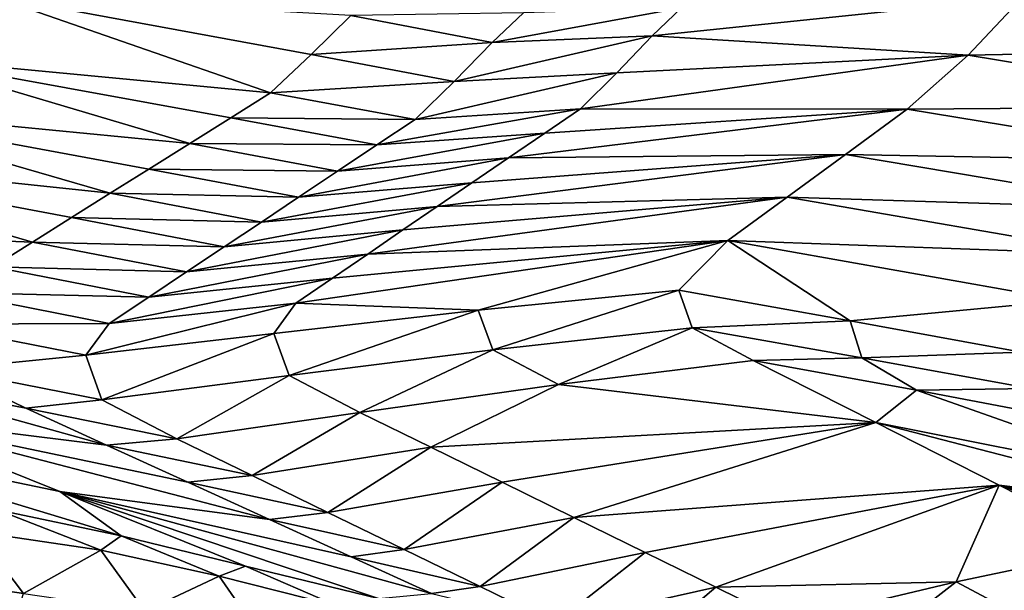
# Model space of a CAD drawing. Units: metres. Extents: x -8.02 to -3.02, y -2.92 to -0.88.
# Drawn here: x -3.83 to -3.46, y -1.38 to -1.17 of the extents above; entities that cross this region are included whole.
import ezdxf

# ---------------------------------------------------------------- set-up
doc = ezdxf.new("R2010")
doc.units = ezdxf.units.M
doc.linetypes.add('AUSGEZOGEN', pattern=[0])
doc.linetypes.add('VERDECKT2_S2', pattern=[0.27, 0.2, -0.07])
doc.layers.add('Standard', color=7, linetype='AUSGEZOGEN', lineweight=25)
doc.layers.add('Variante-2-090612', color=7, linetype='AUSGEZOGEN', lineweight=25)

msp = doc.modelspace()

# ---------------------------------------------------------------- linework, layer by layer
at = {"layer": 'Standard', "color": 5, "linetype": 'VERDECKT2_S2', "lineweight": 25, "transparency": 33554687}
msp.add_3dface([(-8.01904, -0.87804, -0.38), (-8.01904, -2.37804, -0.38), (-3.01904, -2.37804, -0.38), (-3.01904, -0.87804, -0.38)], dxfattribs=at)
at = {"layer": 'Variante-2-090612', "color": 35, "linetype": 'AUSGEZOGEN', "lineweight": 25, "transparency": 33554687}
for points in [[(-3.84278, -1.15922, 0.77525), (-3.87615, -1.18298, 0.83555), (-3.73631, -1.19619, 0.70908)], [(-3.73631, -1.19619, 0.70908), (-3.72088, -1.18167, 0.68365), (-3.84278, -1.15922, 0.77525)], [(-3.84278, -1.15922, 0.77525), (-3.72088, -1.18167, 0.68365), (-3.70589, -1.16685, 0.65699)], [(-3.45161, -1.15997, 0.49626), (-3.58075, -1.16393, 0.55993), (-3.59175, -1.17461, 0.58756)], [(-3.47218, -1.18196, 0.54186), (-3.45161, -1.15997, 0.49626), (-3.59175, -1.17461, 0.58756)], [(-3.33588, -1.17933, 0.41437), (-3.45161, -1.15997, 0.49626), (-3.47218, -1.18196, 0.54186)], [(-3.65235, -1.17713, 0.61785), (-3.70589, -1.16685, 0.65699), (-3.72088, -1.18167, 0.68365)], [(-3.64051, -1.1659, 0.58878), (-3.70589, -1.16685, 0.65699), (-3.65235, -1.17713, 0.61785)], [(-3.58075, -1.16393, 0.55993), (-3.64051, -1.1659, 0.58878), (-3.65235, -1.17713, 0.61785)], [(-3.58075, -1.16393, 0.55993), (-3.65235, -1.17713, 0.61785), (-3.59175, -1.17461, 0.58756)], [(-3.65235, -1.17713, 0.61785), (-3.72088, -1.18167, 0.68365), (-3.66674, -1.19185, 0.64286)], [(-3.59175, -1.17461, 0.58756), (-3.65235, -1.17713, 0.61785), (-3.66674, -1.19185, 0.64286)], [(-3.59175, -1.17461, 0.58756), (-3.66674, -1.19185, 0.64286), (-3.60515, -1.18856, 0.61137)], [(-3.59175, -1.17461, 0.58756), (-3.60515, -1.18856, 0.61137), (-3.47218, -1.18196, 0.54186)], [(-3.66674, -1.19185, 0.64286), (-3.72088, -1.18167, 0.68365), (-3.73631, -1.19619, 0.70908)], [(-3.33588, -1.17933, 0.41437), (-3.47218, -1.18196, 0.54186), (-3.35429, -1.20142, 0.45211)], [(-3.87615, -1.18298, 0.83555), (-3.91001, -1.2015, 0.90028), (-3.76691, -1.21536, 0.76498)], [(-3.76691, -1.21536, 0.76498), (-3.75141, -1.20564, 0.73657), (-3.87615, -1.18298, 0.83555)], [(-3.87615, -1.18298, 0.83555), (-3.75141, -1.20564, 0.73657), (-3.73631, -1.19619, 0.70908)], [(-3.47218, -1.18196, 0.54186), (-3.60515, -1.18856, 0.61137), (-3.61893, -1.20223, 0.63409)], [(-3.49521, -1.20242, 0.58385), (-3.47218, -1.18196, 0.54186), (-3.61893, -1.20223, 0.63409)], [(-3.35429, -1.20142, 0.45211), (-3.47218, -1.18196, 0.54186), (-3.49521, -1.20242, 0.58385)], [(-3.60515, -1.18856, 0.61137), (-3.66674, -1.19185, 0.64286), (-3.68154, -1.20628, 0.66671)], [(-3.60515, -1.18856, 0.61137), (-3.68154, -1.20628, 0.66671), (-3.61893, -1.20223, 0.63409)], [(-3.66674, -1.19185, 0.64286), (-3.73631, -1.19619, 0.70908), (-3.68154, -1.20628, 0.66671)], [(-3.68154, -1.20628, 0.66671), (-3.73631, -1.19619, 0.70908), (-3.75141, -1.20564, 0.73657)], [(-3.91001, -1.2015, 0.90028), (-3.94195, -1.21893, 0.96127), (-3.79702, -1.23424, 0.82016)], [(-3.79702, -1.23424, 0.82016), (-3.78241, -1.22509, 0.79339), (-3.91001, -1.2015, 0.90028)], [(-3.91001, -1.2015, 0.90028), (-3.78241, -1.22509, 0.79339), (-3.76691, -1.21536, 0.76498)], [(-3.61893, -1.20223, 0.63409), (-3.68154, -1.20628, 0.66671), (-3.69602, -1.21593, 0.69249)], [(-3.61893, -1.20223, 0.63409), (-3.69602, -1.21593, 0.69249), (-3.63242, -1.21143, 0.65864)], [(-3.49521, -1.20242, 0.58385), (-3.63242, -1.21143, 0.65864), (-3.64627, -1.2209, 0.684)], [(-3.5186, -1.21956, 0.62887), (-3.49521, -1.20242, 0.58385), (-3.64627, -1.2209, 0.684)], [(-3.61893, -1.20223, 0.63409), (-3.63242, -1.21143, 0.65864), (-3.49521, -1.20242, 0.58385)], [(-3.37473, -1.2222, 0.48687), (-3.49521, -1.20242, 0.58385), (-3.5186, -1.21956, 0.62887)], [(-3.35429, -1.20142, 0.45211), (-3.49521, -1.20242, 0.58385), (-3.37473, -1.2222, 0.48687)], [(-3.69602, -1.21593, 0.69249), (-3.75141, -1.20564, 0.73657), (-3.76691, -1.21536, 0.76498)], [(-3.68154, -1.20628, 0.66671), (-3.75141, -1.20564, 0.73657), (-3.69602, -1.21593, 0.69249)], [(-3.63242, -1.21143, 0.65864), (-3.69602, -1.21593, 0.69249), (-3.7109, -1.22587, 0.71914)], [(-3.63242, -1.21143, 0.65864), (-3.7109, -1.22587, 0.71914), (-3.64627, -1.2209, 0.684)], [(-3.7109, -1.22587, 0.71914), (-3.76691, -1.21536, 0.76498), (-3.78241, -1.22509, 0.79339)], [(-3.69602, -1.21593, 0.69249), (-3.76691, -1.21536, 0.76498), (-3.7109, -1.22587, 0.71914)], [(-3.82649, -1.25276, 0.8742), (-3.81165, -1.2434, 0.84693), (-3.94195, -1.21893, 0.96127)], [(-3.90813, -1.2495, 0.96274), (-3.82649, -1.25276, 0.8742), (-3.94195, -1.21893, 0.96127)], [(-3.94195, -1.21893, 0.96127), (-3.81165, -1.2434, 0.84693), (-3.79702, -1.23424, 0.82016)], [(-3.64627, -1.2209, 0.684), (-3.7109, -1.22587, 0.71914), (-3.72578, -1.23581, 0.74579)], [(-3.64627, -1.2209, 0.684), (-3.72578, -1.23581, 0.74579), (-3.66012, -1.23037, 0.70936)], [(-3.5186, -1.21956, 0.62887), (-3.66012, -1.23037, 0.70936), (-3.67318, -1.23928, 0.73325)], [(-3.54066, -1.2357, 0.67129), (-3.5186, -1.21956, 0.62887), (-3.67318, -1.23928, 0.73325)], [(-3.64627, -1.2209, 0.684), (-3.66012, -1.23037, 0.70936), (-3.5186, -1.21956, 0.62887)], [(-3.39552, -1.24036, 0.52413), (-3.5186, -1.21956, 0.62887), (-3.54066, -1.2357, 0.67129)], [(-3.37473, -1.2222, 0.48687), (-3.5186, -1.21956, 0.62887), (-3.39552, -1.24036, 0.52413)], [(-3.72578, -1.23581, 0.74579), (-3.78241, -1.22509, 0.79339), (-3.79702, -1.23424, 0.82016)], [(-3.7109, -1.22587, 0.71914), (-3.78241, -1.22509, 0.79339), (-3.72578, -1.23581, 0.74579)], [(-3.66012, -1.23037, 0.70936), (-3.72578, -1.23581, 0.74579), (-3.7398, -1.24517, 0.77089)], [(-3.66012, -1.23037, 0.70936), (-3.7398, -1.24517, 0.77089), (-3.67318, -1.23928, 0.73325)], [(-3.7398, -1.24517, 0.77089), (-3.79702, -1.23424, 0.82016), (-3.81165, -1.2434, 0.84693)], [(-3.72578, -1.23581, 0.74579), (-3.79702, -1.23424, 0.82016), (-3.7398, -1.24517, 0.77089)], [(-3.54066, -1.2357, 0.67129), (-3.68624, -1.2482, 0.75716), (-3.6995, -1.25732, 0.7815)], [(-3.56316, -1.2522, 0.71461), (-3.54066, -1.2357, 0.67129), (-3.6995, -1.25732, 0.7815)], [(-3.67318, -1.23928, 0.73325), (-3.68624, -1.2482, 0.75716), (-3.54066, -1.2357, 0.67129)], [(-3.41512, -1.25747, 0.55924), (-3.54066, -1.2357, 0.67129), (-3.56316, -1.2522, 0.71461)], [(-3.39552, -1.24036, 0.52413), (-3.54066, -1.2357, 0.67129), (-3.41512, -1.25747, 0.55924)], [(-3.67318, -1.23928, 0.73325), (-3.7398, -1.24517, 0.77089), (-3.75383, -1.25452, 0.79601)], [(-3.67318, -1.23928, 0.73325), (-3.75383, -1.25452, 0.79601), (-3.68624, -1.2482, 0.75716)], [(-3.75383, -1.25452, 0.79601), (-3.81165, -1.2434, 0.84693), (-3.82649, -1.25276, 0.8742)], [(-3.7398, -1.24517, 0.77089), (-3.81165, -1.2434, 0.84693), (-3.75383, -1.25452, 0.79601)], [(-3.68624, -1.2482, 0.75716), (-3.75383, -1.25452, 0.79601), (-3.76808, -1.2641, 0.82158)], [(-3.68624, -1.2482, 0.75716), (-3.76808, -1.2641, 0.82158), (-3.6995, -1.25732, 0.7815)], [(-3.90813, -1.2495, 0.96274), (-3.84147, -1.26212, 0.90161), (-3.82649, -1.25276, 0.8742)], [(-3.56316, -1.2522, 0.71461), (-3.71289, -1.26644, 0.80597), (-3.7268, -1.2759, 0.83135)], [(-3.7268, -1.2759, 0.83135), (-3.65766, -1.27859, 0.81116), (-3.56316, -1.2522, 0.71461)], [(-3.6995, -1.25732, 0.7815), (-3.71289, -1.26644, 0.80597), (-3.56316, -1.2522, 0.71461)], [(-3.65766, -1.27859, 0.81116), (-3.58177, -1.27105, 0.76208), (-3.56316, -1.2522, 0.71461)], [(-3.56316, -1.2522, 0.71461), (-3.58177, -1.27105, 0.76208), (-3.51683, -1.28263, 0.69832)], [(-3.43511, -1.27496, 0.5951), (-3.56316, -1.2522, 0.71461), (-3.51683, -1.28263, 0.69832)], [(-3.41512, -1.25747, 0.55924), (-3.56316, -1.2522, 0.71461), (-3.43511, -1.27496, 0.5951)], [(-3.76808, -1.2641, 0.82158), (-3.82649, -1.25276, 0.8742), (-3.84147, -1.26212, 0.90161)], [(-3.75383, -1.25452, 0.79601), (-3.82649, -1.25276, 0.8742), (-3.76808, -1.2641, 0.82158)], [(-3.6995, -1.25732, 0.7815), (-3.76808, -1.2641, 0.82158), (-3.78245, -1.27367, 0.84729)], [(-3.6995, -1.25732, 0.7815), (-3.78245, -1.27367, 0.84729), (-3.71289, -1.26644, 0.80597)], [(-3.78245, -1.27367, 0.84729), (-3.84147, -1.26212, 0.90161), (-3.85704, -1.27183, 0.93004)], [(-3.76808, -1.2641, 0.82158), (-3.84147, -1.26212, 0.90161), (-3.78245, -1.27367, 0.84729)], [(-3.71289, -1.26644, 0.80597), (-3.78245, -1.27367, 0.84729), (-3.79739, -1.2836, 0.87396)], [(-3.71289, -1.26644, 0.80597), (-3.79739, -1.2836, 0.87396), (-3.7268, -1.2759, 0.83135)], [(-3.58177, -1.27105, 0.76208), (-3.65766, -1.27859, 0.81116), (-3.65219, -1.29366, 0.84249)], [(-3.58177, -1.27105, 0.76208), (-3.65219, -1.29366, 0.84249), (-3.57665, -1.28525, 0.7914)], [(-3.51683, -1.28263, 0.69832), (-3.58177, -1.27105, 0.76208), (-3.57665, -1.28525, 0.7914)], [(-3.79739, -1.2836, 0.87396), (-3.85704, -1.27183, 0.93004), (-3.86615, -1.28384, 0.96166)], [(-3.78245, -1.27367, 0.84729), (-3.85704, -1.27183, 0.93004), (-3.79739, -1.2836, 0.87396)], [(-3.51683, -1.28263, 0.69832), (-3.45194, -1.29454, 0.63438), (-3.43511, -1.27496, 0.5951)], [(-3.7268, -1.2759, 0.83135), (-3.79739, -1.2836, 0.87396), (-3.80626, -1.29568, 0.90363)], [(-3.7268, -1.2759, 0.83135), (-3.80626, -1.29568, 0.90363), (-3.73501, -1.28738, 0.85954)], [(-3.7268, -1.2759, 0.83135), (-3.73501, -1.28738, 0.85954), (-3.65766, -1.27859, 0.81116)], [(-3.65766, -1.27859, 0.81116), (-3.73501, -1.28738, 0.85954), (-3.72923, -1.30341, 0.89286)], [(-3.65766, -1.27859, 0.81116), (-3.72923, -1.30341, 0.89286), (-3.65219, -1.29366, 0.84249)], [(-3.79739, -1.2836, 0.87396), (-3.86615, -1.28384, 0.96166), (-3.80626, -1.29568, 0.90363)], [(-3.80626, -1.29568, 0.90363), (-3.86615, -1.28384, 0.96166), (-3.85942, -1.30098, 0.99908)], [(-3.57665, -1.28525, 0.7914), (-3.65219, -1.29366, 0.84249), (-3.6273, -1.30679, 0.85128)], [(-3.57665, -1.28525, 0.7914), (-3.6273, -1.30679, 0.85128), (-3.55362, -1.29766, 0.79994)], [(-3.51683, -1.28263, 0.69832), (-3.57665, -1.28525, 0.7914), (-3.51248, -1.29661, 0.72513)], [(-3.51248, -1.29661, 0.72513), (-3.57665, -1.28525, 0.7914), (-3.55362, -1.29766, 0.79994)], [(-3.45194, -1.29454, 0.63438), (-3.51683, -1.28263, 0.69832), (-3.51248, -1.29661, 0.72513)], [(-3.73501, -1.28738, 0.85954), (-3.80626, -1.29568, 0.90363), (-3.8002, -1.31262, 0.93876)], [(-3.73501, -1.28738, 0.85954), (-3.8002, -1.31262, 0.93876), (-3.72923, -1.30341, 0.89286)], [(-3.65219, -1.29366, 0.84249), (-3.72923, -1.30341, 0.89286), (-3.70253, -1.31736, 0.90189)], [(-3.65219, -1.29366, 0.84249), (-3.70253, -1.31736, 0.90189), (-3.6273, -1.30679, 0.85128)], [(-3.80626, -1.29568, 0.90363), (-3.85942, -1.30098, 0.99908), (-3.8002, -1.31262, 0.93876)], [(-3.51248, -1.29661, 0.72513), (-3.55362, -1.29766, 0.79994), (-3.49175, -1.30895, 0.73292)], [(-3.45194, -1.29454, 0.63438), (-3.51248, -1.29661, 0.72513), (-3.44839, -1.30832, 0.65867)], [(-3.44839, -1.30832, 0.65867), (-3.51248, -1.29661, 0.72513), (-3.49175, -1.30895, 0.73292)], [(-3.85942, -1.30098, 0.99908), (-3.89359, -1.30318, 1.07764), (-3.82898, -1.31577, 1.00899)], [(-3.8002, -1.31262, 0.93876), (-3.85942, -1.30098, 0.99908), (-3.82898, -1.31577, 1.00899)], [(-3.50715, -1.32121, 0.81368), (-3.55362, -1.29766, 0.79994), (-3.6273, -1.30679, 0.85128)], [(-3.49175, -1.30895, 0.73292), (-3.55362, -1.29766, 0.79994), (-3.50715, -1.32121, 0.81368)], [(-3.79839, -1.32977, 1.01676), (-3.82898, -1.31577, 1.00899), (-3.89359, -1.30318, 1.07764)], [(-3.79839, -1.32977, 1.01676), (-3.89359, -1.30318, 1.07764), (-3.88722, -1.31881, 1.16393)], [(-3.72923, -1.30341, 0.89286), (-3.8002, -1.31262, 0.93876), (-3.77184, -1.32733, 0.94798)], [(-3.72923, -1.30341, 0.89286), (-3.77184, -1.32733, 0.94798), (-3.70253, -1.31736, 0.90189)], [(-3.6273, -1.30679, 0.85128), (-3.70253, -1.31736, 0.90189), (-3.67568, -1.33058, 0.90902)], [(-3.6273, -1.30679, 0.85128), (-3.67568, -1.33058, 0.90902), (-3.50715, -1.32121, 0.81368)], [(-3.44839, -1.30832, 0.65867), (-3.49175, -1.30895, 0.73292), (-3.42997, -1.32061, 0.6657)], [(-3.50715, -1.32121, 0.81368), (-3.39274, -1.34396, 0.67701), (-3.49175, -1.30895, 0.73292)], [(-3.39274, -1.34396, 0.67701), (-3.42997, -1.32061, 0.6657), (-3.49175, -1.30895, 0.73292)], [(-3.8002, -1.31262, 0.93876), (-3.82898, -1.31577, 1.00899), (-3.77184, -1.32733, 0.94798)], [(-3.77184, -1.32733, 0.94798), (-3.82898, -1.31577, 1.00899), (-3.79839, -1.32977, 1.01676)], [(-3.88722, -1.31881, 1.16393), (-3.91874, -1.32602, 1.31439), (-3.81608, -1.34736, 1.18205)], [(-3.73668, -1.35793, 1.03235), (-3.76759, -1.34381, 1.02453), (-3.88722, -1.31881, 1.16393)], [(-3.88722, -1.31881, 1.16393), (-3.81608, -1.34736, 1.18205), (-3.73668, -1.35793, 1.03235)], [(-3.88722, -1.31881, 1.16393), (-3.76759, -1.34381, 1.02453), (-3.79839, -1.32977, 1.01676)], [(-3.70253, -1.31736, 0.90189), (-3.77184, -1.32733, 0.94798), (-3.74331, -1.34128, 0.9552)], [(-3.70253, -1.31736, 0.90189), (-3.74331, -1.34128, 0.9552), (-3.67568, -1.33058, 0.90902)], [(-3.67568, -1.33058, 0.90902), (-3.64865, -1.34383, 0.91615), (-3.50715, -1.32121, 0.81368)], [(-3.50715, -1.32121, 0.81368), (-3.64865, -1.34383, 0.91615), (-3.62153, -1.35716, 0.92334)], [(-3.4604, -1.34493, 0.82753), (-3.50715, -1.32121, 0.81368), (-3.62153, -1.35716, 0.92334)], [(-3.374, -1.35573, 0.68271), (-3.39274, -1.34396, 0.67701), (-3.50715, -1.32121, 0.81368)], [(-3.50715, -1.32121, 0.81368), (-3.4604, -1.34493, 0.82753), (-3.374, -1.35573, 0.68271)], [(-3.91874, -1.32602, 1.31439), (-3.83988, -1.35432, 1.33458), (-3.79293, -1.36408, 1.26732)], [(-3.81608, -1.34736, 1.18205), (-3.91874, -1.32602, 1.31439), (-3.79293, -1.36408, 1.26732)], [(-3.77184, -1.32733, 0.94798), (-3.79839, -1.32977, 1.01676), (-3.74331, -1.34128, 0.9552)], [(-3.74331, -1.34128, 0.9552), (-3.79839, -1.32977, 1.01676), (-3.76759, -1.34381, 1.02453)], [(-3.67568, -1.33058, 0.90902), (-3.74331, -1.34128, 0.9552), (-3.71459, -1.35525, 0.96242)], [(-3.67568, -1.33058, 0.90902), (-3.71459, -1.35525, 0.96242), (-3.64865, -1.34383, 0.91615)], [(-3.74331, -1.34128, 0.9552), (-3.76759, -1.34381, 1.02453), (-3.71459, -1.35525, 0.96242)], [(-3.71459, -1.35525, 0.96242), (-3.76759, -1.34381, 1.02453), (-3.73668, -1.35793, 1.03235)], [(-3.64865, -1.34383, 0.91615), (-3.71459, -1.35525, 0.96242), (-3.68577, -1.36931, 0.9697)], [(-3.64865, -1.34383, 0.91615), (-3.68577, -1.36931, 0.9697), (-3.62153, -1.35716, 0.92334)], [(-3.62153, -1.35716, 0.92334), (-3.59443, -1.37049, 0.93052), (-3.4604, -1.34493, 0.82753)], [(-3.4604, -1.34493, 0.82753), (-3.59443, -1.37049, 0.93052), (-3.56769, -1.38365, 0.93762)], [(-3.56769, -1.38365, 0.93762), (-3.47664, -1.3816, 0.8934), (-3.4604, -1.34493, 0.82753)], [(-3.47664, -1.3816, 0.8934), (-3.41422, -1.36837, 0.84121), (-3.4604, -1.34493, 0.82753)], [(-3.33681, -1.37911, 0.69403), (-3.35528, -1.36749, 0.68841), (-3.4604, -1.34493, 0.82753)], [(-3.4604, -1.34493, 0.82753), (-3.41422, -1.36837, 0.84121), (-3.36614, -1.37933, 0.77055)], [(-3.36614, -1.37933, 0.77055), (-3.33681, -1.37911, 0.69403), (-3.4604, -1.34493, 0.82753)], [(-3.4604, -1.34493, 0.82753), (-3.35528, -1.36749, 0.68841), (-3.374, -1.35573, 0.68271)], [(-3.79293, -1.36408, 1.26732), (-3.74583, -1.37558, 1.19996), (-3.81608, -1.34736, 1.18205)], [(-3.67534, -1.38599, 1.04791), (-3.7058, -1.37205, 1.04018), (-3.81608, -1.34736, 1.18205)], [(-3.81608, -1.34736, 1.18205), (-3.74583, -1.37558, 1.19996), (-3.69546, -1.38785, 1.12801)], [(-3.69546, -1.38785, 1.12801), (-3.67534, -1.38599, 1.04791), (-3.81608, -1.34736, 1.18205)], [(-3.81608, -1.34736, 1.18205), (-3.7058, -1.37205, 1.04018), (-3.73668, -1.35793, 1.03235)], [(-3.83988, -1.35432, 1.33458), (-3.84768, -1.36268, 1.41866), (-3.8006, -1.36961, 1.34754)], [(-3.79293, -1.36408, 1.26732), (-3.83988, -1.35432, 1.33458), (-3.8006, -1.36961, 1.34754)], [(-3.71459, -1.35525, 0.96242), (-3.73668, -1.35793, 1.03235), (-3.68577, -1.36931, 0.9697)], [(-3.68577, -1.36931, 0.9697), (-3.73668, -1.35793, 1.03235), (-3.7058, -1.37205, 1.04018)], [(-3.62153, -1.35716, 0.92334), (-3.68577, -1.36931, 0.9697), (-3.65698, -1.38337, 0.97697)], [(-3.62153, -1.35716, 0.92334), (-3.65698, -1.38337, 0.97697), (-3.59443, -1.37049, 0.93052)], [(-3.84768, -1.36268, 1.41866), (-3.87567, -1.37915, 1.54027), (-3.82989, -1.38594, 1.46668)], [(-3.8006, -1.36961, 1.34754), (-3.84768, -1.36268, 1.41866), (-3.82989, -1.38594, 1.46668)], [(-3.79293, -1.36408, 1.26732), (-3.8006, -1.36961, 1.34754), (-3.7558, -1.37938, 1.27957)], [(-3.74583, -1.37558, 1.19996), (-3.79293, -1.36408, 1.26732), (-3.7558, -1.37938, 1.27957)], [(-3.8006, -1.36961, 1.34754), (-3.82989, -1.38594, 1.46668), (-3.78391, -1.3927, 1.39314)], [(-3.7558, -1.37938, 1.27957), (-3.8006, -1.36961, 1.34754), (-3.78391, -1.3927, 1.39314)], [(-3.68577, -1.36931, 0.9697), (-3.7058, -1.37205, 1.04018), (-3.65698, -1.38337, 0.97697)], [(-3.59443, -1.37049, 0.93052), (-3.65698, -1.38337, 0.97697), (-3.62857, -1.39725, 0.98415)], [(-3.59443, -1.37049, 0.93052), (-3.62857, -1.39725, 0.98415), (-3.56769, -1.38365, 0.93762)], [(-3.41422, -1.36837, 0.84121), (-3.47664, -1.3816, 0.8934), (-3.45182, -1.39487, 0.90227)], [(-3.74583, -1.37558, 1.19996), (-3.7558, -1.37938, 1.27957), (-3.71085, -1.39076, 1.21149)], [(-3.69546, -1.38785, 1.12801), (-3.74583, -1.37558, 1.19996), (-3.71085, -1.39076, 1.21149)], [(-3.65698, -1.38337, 0.97697), (-3.7058, -1.37205, 1.04018), (-3.67534, -1.38599, 1.04791)], [(-3.82989, -1.38594, 1.46668), (-3.87567, -1.37915, 1.54027), (-3.83571, -1.40437, 1.54994)], [(-3.7558, -1.37938, 1.27957), (-3.78391, -1.3927, 1.39314), (-3.74016, -1.40209, 1.32286)], [(-3.71085, -1.39076, 1.21149), (-3.7558, -1.37938, 1.27957), (-3.74016, -1.40209, 1.32286)], [(-3.56769, -1.38365, 0.93762), (-3.54088, -1.39682, 0.94472), (-3.47664, -1.3816, 0.8934)], [(-3.47664, -1.3816, 0.8934), (-3.54088, -1.39682, 0.94472), (-3.51425, -1.41092, 0.95383)], [(-3.47664, -1.3816, 0.8934), (-3.51425, -1.41092, 0.95383), (-3.45182, -1.39487, 0.90227)], [(-3.65698, -1.38337, 0.97697), (-3.67534, -1.38599, 1.04791), (-3.62857, -1.39725, 0.98415)], [(-3.56769, -1.38365, 0.93762), (-3.62857, -1.39725, 0.98415), (-3.60008, -1.41114, 0.99135)], [(-3.56769, -1.38365, 0.93762), (-3.60008, -1.41114, 0.99135), (-3.54088, -1.39682, 0.94472)]]:
    msp.add_3dface(points, dxfattribs=at)

doc.saveas('drawing.dxf')
